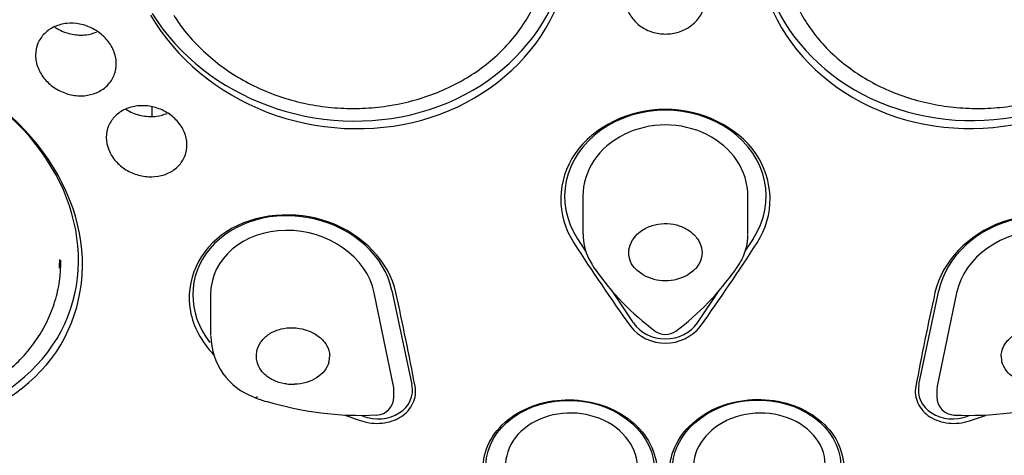
# Model space of a CAD drawing. Units: millimetres. Extents: x -18 to 355, y -18 to 510.
# Drawn here: x 70 to 96, y 466 to 478 of the extents above; entities that cross this region are included whole.
import ezdxf

# ---------------------------------------------------------------- set-up
doc = ezdxf.new("R2010")
doc.units = ezdxf.units.MM
for name, color, linetype in [('$DDT_AUDIT_GENERATED_(1D2)', 7, 'Continuous'), ('$DDT_AUDIT_GENERATED_(EA)', 7, 'Continuous'), ('11663BI_STRAHLBI', 7, 'Continuous'), ('Default', 7, 'Continuous')]:
    doc.layers.add(name, color=color, linetype=linetype)

# ---------------------------------------------------------------- blocks, each defined once
blk = doc.blocks.new('SE1')
at = {"layer": '$DDT_AUDIT_GENERATED_(1D2)', "color": 7, "linetype": 'Continuous'}
for p, q in [((84.991, 473.453), (84.991, 472.414)), ((89.491, 472.417), (89.491, 473.453)), ((85.149, 471.741), (85.241, 471.584)), ((86.63, 471.31), (86.47, 471.426)), ((88.012, 471.426), (87.852, 471.31)), ((74.835, 470.763), (74.835, 469.649)), ((79.835, 467.975), (79.835, 468.195)), ((94.647, 468.195), (94.647, 467.975))]:
    blk.add_line(p, q, dxfattribs=at)
for centre, radius, start, end in [((86.321, 472.365), 1.324, 177.6673, 208.0008), ((88.096, 472.377), 1.39, 332.7856, 0.7948), ((85.754, 471.827), 0.567, 205.3408, 221.0399), ((88.726, 471.869), 0.592, 315.8707, 331.112), ((88.483, 472.105), 0.922, 325.4857, 336.7587), ((91.215, 475.533), 7.161, 214.6623, 233.4925), ((87.241, 472.393), 1.244, 240.5734, 299.4266), ((82.924, 475.849), 7.626, 307.122, 324.8174), ((87.241, 470.179), 0.5, 235.1444, 270), ((87.241, 470.179), 0.5, 270, 304.8556), ((76.63, 469.646), 1.784, 180.3254, 250.098), ((77.502, 469.083), 0.583, 343.8505, 0.4834), ((96.983, 469.083), 0.586, 179.5531, 196.1131), ((77.076, 469.792), 1.474, 263.2484, 271.9058), ((76.536, 469.062), 1.21, 244.8539, 253.6359), ((76.592, 468.79), 0.969, 245.983, 255.4936), ((78.937, 476.309), 8.838, 252.9787, 272.7465), ((79.335, 467.975), 0.5, 273.2392, 0), ((95.147, 467.975), 0.5, 180, 266.7608), ((95.512, 476.635), 9.165, 267.5504, 286.613)]:
    blk.add_arc(centre, radius, start, end, dxfattribs=at)
for centre, major_axis, ratio, start_param, end_param in [((76.208, 468.428), (0.187, 0.464), 0.362479, 3.143797, 3.611309), ((84.68, 466.076), (-1.798, 0.079), 0.809365, 2.76338, 6.283185), ((89.802, 466.076), (-1.798, -0.079), 0.809365, 2.76338, 6.283185)]:
    blk.add_ellipse(centre, major_axis=major_axis, ratio=ratio, start_param=start_param, end_param=end_param, dxfattribs=at)
for points, knots in [([(73.833, 478.388), (73.92, 478.254), (74.107, 477.968), (74.515, 477.517), (75.013, 477.074), (75.569, 476.693), (76.166, 476.38), (76.797, 476.135), (77.456, 475.963), (78.129, 475.862), (78.81, 475.835), (79.488, 475.881), (80.153, 475.998), (80.794, 476.185), (81.403, 476.44), (81.969, 476.759), (82.482, 477.138), (82.936, 477.571), (83.324, 478.053), (83.637, 478.577), (83.878, 479.137), (84.037, 479.721), (84.114, 480.24), (84.111, 480.529), (84.109, 480.642)], [0, 0, 0, 0, 0.031488, 0.079495, 0.127661, 0.175172, 0.222354, 0.269927, 0.316935, 0.364108, 0.411539, 0.458588, 0.505976, 0.553393, 0.600609, 0.64813, 0.695376, 0.742352, 0.789638, 0.836268, 0.88295, 0.929988, 0.97666, 1, 1, 1, 1]), ([(90.374, 480.597), (90.374, 480.465), (90.376, 480.156), (90.467, 479.615), (90.643, 479.029), (90.9, 478.472), (91.228, 477.957), (91.627, 477.487), (92.087, 477.067), (92.606, 476.701), (93.175, 476.395), (93.786, 476.151), (94.43, 475.975), (95.097, 475.869), (95.776, 475.834), (96.458, 475.873), (97.131, 475.985), (97.787, 476.168), (98.413, 476.425), (99.003, 476.749), (99.549, 477.138), (100.034, 477.586), (100.412, 478.016), (100.581, 478.28), (100.649, 478.388)], [0, 0, 0, 0, 0.027259, 0.075525, 0.122979, 0.169908, 0.217131, 0.263755, 0.310614, 0.35785, 0.404786, 0.452178, 0.49959, 0.546841, 0.594502, 0.641907, 0.689215, 0.736973, 0.784276, 0.831707, 0.879553, 0.926963, 0.974778, 1, 1, 1, 1]), ([(86.47, 471.426), (86.462, 471.433), (86.454, 471.44), (86.447, 471.447), (86.379, 471.513), (86.325, 471.589), (86.29, 471.669), (86.256, 471.75), (86.239, 471.837), (86.241, 471.923), (86.244, 472.01), (86.265, 472.098), (86.304, 472.181), (86.344, 472.264), (86.401, 472.343), (86.473, 472.412), (86.544, 472.482), (86.632, 472.543), (86.728, 472.59), (86.824, 472.638), (86.931, 472.672), (87.041, 472.691), (87.151, 472.709), (87.266, 472.712), (87.376, 472.7), (87.487, 472.687), (87.596, 472.659), (87.695, 472.617), (87.795, 472.575), (87.887, 472.519), (87.964, 472.454), (88.041, 472.388), (88.106, 472.312), (88.152, 472.23), (88.198, 472.149), (88.227, 472.061), (88.237, 471.974), (88.247, 471.888), (88.238, 471.8), (88.21, 471.717), (88.183, 471.635), (88.136, 471.557), (88.075, 471.488), (88.055, 471.466), (88.035, 471.446), (88.012, 471.426)], [0, 0, 0, 0, 0.008169, 0.008169, 0.008169, 0.082828, 0.082828, 0.082828, 0.157351, 0.157351, 0.157351, 0.231676, 0.231676, 0.231676, 0.306092, 0.306092, 0.306092, 0.380781, 0.380781, 0.380781, 0.45554, 0.45554, 0.45554, 0.530024, 0.530024, 0.530024, 0.604265, 0.604265, 0.604265, 0.678655, 0.678655, 0.678655, 0.753362, 0.753362, 0.753362, 0.828107, 0.828107, 0.828107, 0.902596, 0.902596, 0.902596, 0.976914, 0.976914, 0.976914, 1, 1, 1, 1]), ([(63.478, 468.011), (63.637, 467.943), (63.971, 467.8), (64.584, 467.634), (65.259, 467.521), (65.938, 467.488), (66.604, 467.531), (67.25, 467.647), (67.866, 467.836), (68.443, 468.09), (68.972, 468.408), (69.445, 468.783), (69.856, 469.208), (70.196, 469.678), (70.46, 470.184), (70.643, 470.713), (70.744, 471.235), (70.749, 471.544), (70.75, 471.703)], [0, 0, 0, 0, 0.044993, 0.111206, 0.177556, 0.243021, 0.307916, 0.373246, 0.437789, 0.502379, 0.567307, 0.631536, 0.696076, 0.760411, 0.82414, 0.888099, 0.951429, 1, 1, 1, 1]), ([(76.903, 468.328), (76.888, 468.33), (76.873, 468.332), (76.858, 468.335), (76.749, 468.352), (76.643, 468.384), (76.548, 468.429), (76.487, 468.458), (76.429, 468.493), (76.378, 468.533), (76.299, 468.594), (76.232, 468.667), (76.184, 468.746), (76.135, 468.825), (76.104, 468.913), (76.091, 469.001), (76.079, 469.09), (76.085, 469.182), (76.11, 469.269), (76.135, 469.356), (76.179, 469.441), (76.239, 469.515), (76.299, 469.59), (76.376, 469.657), (76.464, 469.71), (76.551, 469.763), (76.651, 469.803), (76.757, 469.829), (76.862, 469.855), (76.975, 469.866), (77.086, 469.862), (77.198, 469.859), (77.311, 469.84), (77.417, 469.808), (77.523, 469.776), (77.623, 469.73), (77.711, 469.675), (77.798, 469.619), (77.875, 469.552), (77.934, 469.479), (77.993, 469.407), (78.036, 469.327), (78.061, 469.245), (78.076, 469.194), (78.084, 469.141), (78.085, 469.088)], [0, 0, 0, 0, 0.010178, 0.010178, 0.010178, 0.084883, 0.084883, 0.084883, 0.133034, 0.133034, 0.133034, 0.207479, 0.207479, 0.207479, 0.281911, 0.281911, 0.281911, 0.356528, 0.356528, 0.356528, 0.431319, 0.431319, 0.431319, 0.505926, 0.505926, 0.505926, 0.580223, 0.580223, 0.580223, 0.654538, 0.654538, 0.654538, 0.729169, 0.729169, 0.729169, 0.803958, 0.803958, 0.803958, 0.878554, 0.878554, 0.878554, 0.952908, 0.952908, 0.952908, 1, 1, 1, 1]), ([(96.397, 469.088), (96.398, 469.142), (96.406, 469.196), (96.422, 469.248), (96.447, 469.33), (96.491, 469.41), (96.551, 469.483), (96.611, 469.555), (96.687, 469.622), (96.775, 469.677), (96.862, 469.732), (96.962, 469.777), (97.068, 469.809), (97.173, 469.84), (97.286, 469.859), (97.398, 469.862), (97.51, 469.866), (97.624, 469.854), (97.73, 469.828), (97.835, 469.802), (97.936, 469.76), (98.023, 469.707), (98.11, 469.654), (98.186, 469.587), (98.245, 469.512), (98.304, 469.438), (98.348, 469.354), (98.372, 469.267), (98.397, 469.18), (98.403, 469.088), (98.391, 469), (98.378, 468.911), (98.346, 468.823), (98.297, 468.743), (98.248, 468.664), (98.181, 468.591), (98.101, 468.53), (98.022, 468.47), (97.928, 468.42), (97.827, 468.385), (97.749, 468.358), (97.665, 468.338), (97.579, 468.328)], [0, 0, 0, 0, 0.04797, 0.04797, 0.04797, 0.122585, 0.122585, 0.122585, 0.196962, 0.196962, 0.196962, 0.271278, 0.271278, 0.271278, 0.345824, 0.345824, 0.345824, 0.42058, 0.42058, 0.42058, 0.495204, 0.495204, 0.495204, 0.569504, 0.569504, 0.569504, 0.64376, 0.64376, 0.64376, 0.718314, 0.718314, 0.718314, 0.793074, 0.793074, 0.793074, 0.867681, 0.867681, 0.867681, 0.942028, 0.942028, 0.942028, 1, 1, 1, 1]), ([(78.062, 468.921), (78.015, 468.758), (77.895, 468.604), (77.56, 468.389), (77.343, 468.326), (77.125, 468.319)], [0, 0, 0, 0, 0.5, 0.5, 1, 1, 1, 1]), ([(97.357, 468.319), (97.138, 468.326), (96.922, 468.389), (96.587, 468.604), (96.467, 468.758), (96.42, 468.921)], [0, 0, 0, 0, 0.5, 0.5, 1, 1, 1, 1])]:
    blk.add_open_spline(points, degree=3, knots=knots, dxfattribs=at)
at = {"layer": '$DDT_AUDIT_GENERATED_(EA)', "color": 7, "linetype": 'Continuous'}
for points, knots in [([(43.291, 466.952), (43.293, 467.233), (43.3, 467.928), (43.375, 469.191), (43.543, 470.64), (43.794, 472.095), (44.128, 473.537), (44.544, 474.967), (45.041, 476.382), (45.618, 477.778), (46.274, 479.155), (47.008, 480.508), (47.818, 481.835), (48.703, 483.134), (49.661, 484.402), (50.69, 485.638), (51.788, 486.837), (52.954, 487.999), (54.184, 489.122), (55.478, 490.202), (56.831, 491.238), (58.242, 492.228), (59.709, 493.17), (61.227, 494.062), (62.795, 494.903), (64.409, 495.691), (66.067, 496.424), (67.765, 497.102), (69.5, 497.722), (71.268, 498.284), (73.067, 498.787), (74.892, 499.229), (76.742, 499.61), (78.611, 499.929), (80.496, 500.185), (82.395, 500.378), (84.302, 500.508), (86.215, 500.574), (88.13, 500.576), (90.043, 500.515), (91.951, 500.39), (93.85, 500.201), (95.737, 499.949), (97.607, 499.635), (99.458, 499.258), (101.285, 498.82), (103.086, 498.322), (104.857, 497.765), (106.594, 497.148), (108.295, 496.475), (109.955, 495.746), (111.572, 494.962), (113.144, 494.124), (114.666, 493.236), (116.135, 492.297), (117.551, 491.311), (118.907, 490.279), (120.209, 489.2), (121.43, 488.089), (122.334, 487.209), (122.756, 486.749), (122.846, 486.651)], [0, 0, 0, 0, 0.00909, 0.026431, 0.043773, 0.061114, 0.078454, 0.095793, 0.113129, 0.130464, 0.147796, 0.165126, 0.182454, 0.199779, 0.217103, 0.234424, 0.251744, 0.269061, 0.286378, 0.303693, 0.321008, 0.338321, 0.355634, 0.372946, 0.390258, 0.40757, 0.424881, 0.442192, 0.459503, 0.476814, 0.494125, 0.511436, 0.528747, 0.546058, 0.563369, 0.58068, 0.597991, 0.615302, 0.632613, 0.649924, 0.667235, 0.684546, 0.701857, 0.719167, 0.736478, 0.753788, 0.771099, 0.788409, 0.805719, 0.823029, 0.840339, 0.857649, 0.874959, 0.892269, 0.90958, 0.926891, 0.944202, 0.961514, 0.978827, 0.99614, 1, 1, 1, 1]), ([(40.971, 478.208), (40.95, 478.147), (40.768, 477.618), (40.466, 476.505), (40.111, 474.979), (39.841, 473.425), (39.654, 471.869), (39.55, 470.307), (39.53, 468.745), (39.593, 467.184), (39.74, 465.626), (39.969, 464.075), (40.281, 462.533), (40.676, 461.003), (41.151, 459.487), (41.708, 457.988), (42.344, 456.507), (43.06, 455.049), (43.853, 453.615), (44.723, 452.208), (45.668, 450.831), (46.687, 449.486), (47.777, 448.174), (48.937, 446.9), (50.165, 445.665), (51.459, 444.471), (52.816, 443.321), (54.234, 442.217), (55.71, 441.16), (57.242, 440.153), (58.826, 439.197), (60.461, 438.294), (62.143, 437.446), (63.868, 436.653), (65.635, 435.918), (67.439, 435.242), (69.277, 434.625), (71.151, 434.068), (73.036, 433.579), (74.633, 433.213), (75.502, 433.051), (75.809, 432.995)], [0, 0, 0, 0, 0.002918, 0.029374, 0.055793, 0.082178, 0.108536, 0.134872, 0.161195, 0.187511, 0.213825, 0.240146, 0.266481, 0.292836, 0.319218, 0.345631, 0.37208, 0.398568, 0.425097, 0.451668, 0.47828, 0.504932, 0.531623, 0.558349, 0.585108, 0.611896, 0.638711, 0.665548, 0.692405, 0.719278, 0.746165, 0.773063, 0.799969, 0.826881, 0.853799, 0.88072, 0.907643, 0.934568, 0.961493, 0.988418, 1, 1, 1, 1])]:
    blk.add_open_spline(points, degree=3, knots=knots, dxfattribs=at)
at = {"layer": '11663BI_STRAHLBI', "color": 7, "linetype": 'Continuous'}
for p, q in [((73.236, 475.891), (73.236, 475.639)), ((85.074, 471.951), (84.848, 472.292)), ((89.634, 472.292), (89.408, 471.951)), ((79.827, 468.268), (79.301, 470.811)), ((79.783, 470.88), (80.327, 468.309)), ((86.371, 469.994), (85.772, 470.897)), ((88.697, 470.877), (88.111, 469.994)), ((94.155, 468.309), (94.7, 470.88)), ((95.181, 470.811), (94.655, 468.268)), ((78.993, 467.451), (78.946, 467.469)), ((95.542, 467.471), (95.489, 467.451))]:
    blk.add_line(p, q, dxfattribs=at)
blk.add_arc((87.241, 470.664), 1.223, 218.5914, 321.4086, dxfattribs=at)
for centre, major_axis, ratio in [((87.241, 462.728), (28.2, 0), 0.766044), ((87.241, 462.95), (-27.6, 0), 0.766044), ((84.638, 466.018), (-2.298, 0.101), 0.809365), ((89.727, 466.026), (2.298, 0.101), 0.809365)]:
    blk.add_ellipse(centre, major_axis=major_axis, ratio=ratio, dxfattribs=at)
for centre, major_axis, ratio, start_param, end_param in [((78.526, 480.928), (-6.009, 1.049), 0.885814, 0.672329, 3.456385), ((95.86, 480.941), (6.009, 1.049), 0.885814, 2.8268, 5.610857), ((87.241, 473.449), (2.75, 0), 0.853823, -0.514872, 3.656465), ((65.259, 472.383), (-5.708, 2.152), 0.819883, 1.513635, 4.297692), ((87.241, 473.453), (2.25, 0), 0.863601, 0, 3.141593), ((77.088, 470.618), (2.708, -0.477), 0.831258, 0.323078, 3.876917), ((97.394, 470.618), (-2.708, -0.477), 0.831258, 2.405291, 5.960107), ((77.085, 470.622), (2.217, -0.46), 0.829976, 0.345099, 3.312159), ((97.397, 470.622), (-2.217, -0.46), 0.829976, 2.971027, 5.938086), ((129.47, 519.54), (-8.235, -71.584), 0.785002, -0.76132, -0.718388), ((45.012, 519.54), (8.235, -71.584), 0.785002, 0.718388, 0.76132), ((65.122, 472.468), (-5.322, 2.18), 0.799411, 3.409576, 3.458074), ((35.029, 493.208), (36.952, -61.86), 0.462993, 0.901805, 0.944737), ((139.453, 493.208), (-36.952, -61.86), 0.462993, -0.944737, -0.901805), ((87.241, 470.414), (1, 0), 0.853823, 3.656465, 5.768313), ((79.347, 468.213), (-0.985, 0.174), 0.831258, 1.352822, 3.464671), ((79.335, 468.226), (-0.493, 0.102), 0.829976, 3.312159, 3.486691), ((95.135, 468.213), (0.985, 0.174), 0.831258, 2.818515, 4.930363), ((95.147, 468.226), (0.493, 0.102), 0.829976, 2.796494, 2.971027), ((99.727, 534.795), (46.111, -55.371), 0.971558, -1.012959, -1.006251), ((74.755, 534.795), (-46.111, -55.371), 0.971558, 1.006251, 1.01276)]:
    blk.add_ellipse(centre, major_axis=major_axis, ratio=ratio, start_param=start_param, end_param=end_param, dxfattribs=at)
for points, knots in [([(73.198, 478.389), (73.889, 477.212), (75.032, 476.267), (77.716, 475.231), (79.245, 475.153), (81.951, 475.906), (83.133, 476.743), (84.572, 478.92), (84.84, 480.262), (84.579, 481.559)], [0, 0, 0, 0, 0.25, 0.25, 0.5, 0.5, 0.75, 0.75, 1, 1, 1, 1]), ([(89.808, 481.573), (89.547, 480.275), (89.812, 478.937), (91.257, 476.749), (92.437, 475.915), (95.144, 475.159), (96.68, 475.239), (99.354, 476.269), (100.505, 477.217), (101.197, 478.394)], [0, 0, 0, 0, 0.25, 0.25, 0.5, 0.5, 0.75, 0.75, 1, 1, 1, 1]), ([(87.844, 478.041), (87.743, 477.981), (87.629, 477.936), (87.512, 477.908), (87.395, 477.881), (87.271, 477.872), (87.15, 477.881), (87.03, 477.89), (86.91, 477.918), (86.801, 477.961), (86.691, 478.005), (86.588, 478.066), (86.499, 478.14), (86.41, 478.214), (86.333, 478.303), (86.276, 478.4), (86.216, 478.498), (86.175, 478.607), (86.156, 478.717), (86.135, 478.83), (86.136, 478.947), (86.159, 479.06), (86.181, 479.173), (86.226, 479.284), (86.29, 479.385), (86.354, 479.484), (86.437, 479.575), (86.535, 479.649), (86.63, 479.722), (86.741, 479.781), (86.858, 479.821), (86.973, 479.859), (87.097, 479.881), (87.219, 479.883), (87.34, 479.885), (87.462, 479.869), (87.577, 479.836), (87.691, 479.802), (87.8, 479.751), (87.896, 479.686), (87.993, 479.621), (88.079, 479.539), (88.147, 479.449), (88.216, 479.357), (88.269, 479.253), (88.302, 479.146), (88.335, 479.036), (88.347, 478.92), (88.338, 478.807), (88.329, 478.692), (88.297, 478.578), (88.246, 478.472), (88.195, 478.367), (88.122, 478.268), (88.034, 478.185), (87.977, 478.131), (87.913, 478.082), (87.844, 478.041)], [0, 0, 0, 0, 0.052171, 0.052171, 0.052171, 0.104377, 0.104377, 0.104377, 0.156143, 0.156143, 0.156143, 0.20808, 0.20808, 0.20808, 0.260931, 0.260931, 0.260931, 0.31507, 0.31507, 0.31507, 0.370349, 0.370349, 0.370349, 0.426106, 0.426106, 0.426106, 0.481422, 0.481422, 0.481422, 0.535561, 0.535561, 0.535561, 0.588347, 0.588347, 0.588347, 0.640223, 0.640223, 0.640223, 0.692002, 0.692002, 0.692002, 0.744502, 0.744502, 0.744502, 0.798238, 0.798238, 0.798238, 0.853222, 0.853222, 0.853222, 0.908926, 0.908926, 0.908926, 0.964464, 0.964464, 0.964464, 1, 1, 1, 1]), ([(71.94, 476.401), (71.855, 476.335), (71.755, 476.282), (71.647, 476.246), (71.54, 476.211), (71.423, 476.192), (71.305, 476.191), (71.186, 476.19), (71.064, 476.207), (70.947, 476.24), (70.828, 476.275), (70.711, 476.327), (70.607, 476.393), (70.5, 476.461), (70.402, 476.545), (70.322, 476.638), (70.24, 476.734), (70.175, 476.842), (70.131, 476.953), (70.087, 477.065), (70.064, 477.183), (70.064, 477.298), (70.064, 477.41), (70.086, 477.523), (70.129, 477.626), (70.171, 477.725), (70.233, 477.817), (70.312, 477.895), (70.388, 477.97), (70.482, 478.034), (70.584, 478.079), (70.686, 478.125), (70.798, 478.154), (70.914, 478.166), (71.03, 478.178), (71.152, 478.172), (71.27, 478.149), (71.39, 478.125), (71.51, 478.084), (71.619, 478.027), (71.732, 477.97), (71.837, 477.895), (71.926, 477.809), (72.017, 477.721), (72.093, 477.619), (72.149, 477.512), (72.206, 477.404), (72.243, 477.287), (72.257, 477.172), (72.271, 477.058), (72.263, 476.942), (72.232, 476.834), (72.203, 476.729), (72.152, 476.629), (72.083, 476.543), (72.042, 476.491), (71.993, 476.443), (71.94, 476.401)], [0, 0, 0, 0, 0.051384, 0.051384, 0.051384, 0.102736, 0.102736, 0.102736, 0.154624, 0.154624, 0.154624, 0.208001, 0.208001, 0.208001, 0.263047, 0.263047, 0.263047, 0.319245, 0.319245, 0.319245, 0.37551, 0.37551, 0.37551, 0.430664, 0.430664, 0.430664, 0.484048, 0.484048, 0.484048, 0.535861, 0.535861, 0.535861, 0.586986, 0.586986, 0.586986, 0.638533, 0.638533, 0.638533, 0.6914, 0.6914, 0.6914, 0.745966, 0.745966, 0.745966, 0.801914, 0.801914, 0.801914, 0.858284, 0.858284, 0.858284, 0.913862, 0.913862, 0.913862, 0.967792, 0.967792, 0.967792, 1, 1, 1, 1]), ([(70.593, 478.062), (70.626, 478.04), (70.66, 478.02), (70.695, 478.002), (70.81, 477.94), (70.937, 477.895), (71.065, 477.871), (71.19, 477.847), (71.32, 477.842), (71.443, 477.857), (71.54, 477.87), (71.635, 477.895), (71.723, 477.932)], [0.7884213, 0.7884213, 0.7884213, 0.7884213, 0.8054299, 0.8054299, 0.8054299, 0.8616312, 0.8616312, 0.8616312, 0.9164063, 0.9164063, 0.9164063, 0.9598478, 0.9598478, 0.9598478, 0.9598478]), ([(73.869, 474.196), (73.784, 474.129), (73.683, 474.075), (73.575, 474.039), (73.467, 474.003), (73.349, 473.983), (73.23, 473.981), (73.11, 473.979), (72.987, 473.995), (72.87, 474.027), (72.75, 474.06), (72.634, 474.11), (72.529, 474.175), (72.422, 474.241), (72.326, 474.322), (72.246, 474.413), (72.166, 474.506), (72.101, 474.611), (72.058, 474.719), (72.015, 474.827), (71.992, 474.942), (71.992, 475.054), (71.992, 475.164), (72.014, 475.274), (72.056, 475.374), (72.098, 475.472), (72.16, 475.564), (72.239, 475.641), (72.315, 475.716), (72.409, 475.78), (72.512, 475.826), (72.614, 475.872), (72.728, 475.903), (72.844, 475.916), (72.961, 475.928), (73.084, 475.924), (73.203, 475.902), (73.324, 475.88), (73.444, 475.84), (73.553, 475.785), (73.666, 475.729), (73.77, 475.656), (73.859, 475.572), (73.949, 475.487), (74.024, 475.388), (74.08, 475.284), (74.135, 475.179), (74.172, 475.066), (74.186, 474.954), (74.199, 474.843), (74.191, 474.73), (74.161, 474.625), (74.132, 474.522), (74.082, 474.423), (74.013, 474.338), (73.972, 474.286), (73.923, 474.238), (73.869, 474.196)], [0, 0, 0, 0, 0.051909, 0.051909, 0.051909, 0.103792, 0.103792, 0.103792, 0.156096, 0.156096, 0.156096, 0.209559, 0.209559, 0.209559, 0.26431, 0.26431, 0.26431, 0.319931, 0.319931, 0.319931, 0.375588, 0.375588, 0.375588, 0.430391, 0.430391, 0.430391, 0.483846, 0.483846, 0.483846, 0.536096, 0.536096, 0.536096, 0.587809, 0.587809, 0.587809, 0.639848, 0.639848, 0.639848, 0.692914, 0.692914, 0.692914, 0.747294, 0.747294, 0.747294, 0.802728, 0.802728, 0.802728, 0.85847, 0.85847, 0.85847, 0.913602, 0.913602, 0.913602, 0.967477, 0.967477, 0.967477, 1, 1, 1, 1]), ([(63.144, 467.772), (64.464, 467.156), (65.95, 466.944), (68.617, 467.4), (69.781, 468.072), (71.22, 469.981), (71.495, 471.224), (71.026, 473.67), (70.288, 474.881), (69.197, 475.8)], [0, 0, 0, 0, 0.25, 0.25, 0.5, 0.5, 0.75, 0.75, 1, 1, 1, 1]), ([(72.528, 475.823), (72.558, 475.804), (72.59, 475.786), (72.622, 475.77), (72.736, 475.711), (72.862, 475.669), (72.989, 475.646), (73.113, 475.624), (73.242, 475.62), (73.364, 475.636), (73.464, 475.649), (73.562, 475.675), (73.652, 475.713)], [0.7897532, 0.7897532, 0.7897532, 0.7897532, 0.8053802, 0.8053802, 0.8053802, 0.8609948, 0.8609948, 0.8609948, 0.9155282, 0.9155282, 0.9155282, 0.9601875, 0.9601875, 0.9601875, 0.9601875]), ([(89.741, 472.178), (90.226, 472.928), (90.208, 473.883), (89.202, 475.348), (88.229, 475.825), (86.253, 475.825), (85.278, 475.345), (84.276, 473.886), (84.256, 472.928), (84.742, 472.178)], [0, 0, 0, 0, 0.25, 0.25, 0.5, 0.5, 0.75, 0.75, 1, 1, 1, 1]), ([(79.89, 470.825), (79.708, 471.659), (78.987, 472.409), (77.134, 473.077), (76.036, 472.976), (74.522, 472.003), (74.129, 471.142), (74.366, 469.888), (74.592, 469.475), (74.919, 469.126)], [0, 0, 0, 0, 0.25, 0.25, 0.5, 0.5, 0.75, 0.75, 0.8796706, 0.8796706, 0.8796706, 0.8796706]), ([(99.605, 469.17), (99.909, 469.509), (100.119, 469.905), (100.353, 471.146), (99.96, 472.003), (98.446, 472.976), (97.345, 473.076), (95.499, 472.41), (94.774, 471.659), (94.592, 470.825)], [0.1259281, 0.1259281, 0.1259281, 0.1259281, 0.25, 0.25, 0.5, 0.5, 0.75, 0.75, 1, 1, 1, 1]), ([(78.949, 467.322), (79.131, 467.261), (79.327, 467.24), (79.701, 467.278), (79.881, 467.339), (80.175, 467.528), (80.289, 467.656), (80.423, 467.944), (80.444, 468.105), (80.414, 468.264)], [0, 0, 0, 0, 0.25, 0.25, 0.5, 0.5, 0.75, 0.75, 1, 1, 1, 1]), ([(94.068, 468.264), (94.038, 468.105), (94.059, 467.945), (94.193, 467.656), (94.308, 467.528), (94.601, 467.339), (94.78, 467.278), (95.155, 467.24), (95.351, 467.261), (95.533, 467.322)], [0, 0, 0, 0, 0.25, 0.25, 0.5, 0.5, 0.75, 0.75, 1, 1, 1, 1]), ([(83.824, 467.793), (83.235, 467.628), (82.745, 467.269), (82.223, 466.368), (82.193, 465.827), (82.618, 464.875), (83.069, 464.469), (84.201, 464.025), (84.869, 463.993), (86.032, 464.318), (86.527, 464.677), (87.052, 465.58), (87.083, 466.119), (86.656, 467.076), (86.203, 467.481), (85.081, 467.922), (84.414, 467.958), (83.824, 467.793)], [0, 0, 0, 0, 0.125, 0.125, 0.25, 0.25, 0.375, 0.375, 0.5, 0.5, 0.625, 0.625, 0.75, 0.75, 0.875, 0.875, 1, 1, 1, 1]), ([(90.54, 467.803), (89.949, 467.967), (89.282, 467.93), (88.161, 467.488), (87.708, 467.08), (87.284, 466.127), (87.313, 465.587), (87.844, 464.679), (88.339, 464.322), (89.504, 463.998), (90.175, 464.032), (91.301, 464.475), (91.753, 464.88), (92.179, 465.838), (92.147, 466.378), (91.622, 467.279), (91.131, 467.639), (90.54, 467.803)], [0, 0, 0, 0, 0.125, 0.125, 0.25, 0.25, 0.375, 0.375, 0.5, 0.5, 0.625, 0.625, 0.75, 0.75, 0.875, 0.875, 1, 1, 1, 1])]:
    blk.add_open_spline(points, degree=3, knots=knots, dxfattribs=at)

msp = doc.modelspace()

# ---------------------------------------------------------------- block references
at = {"layer": 'Default'}
msp.add_blockref('SE1', (0, 0), dxfattribs=at)

doc.saveas('drawing.dxf')
